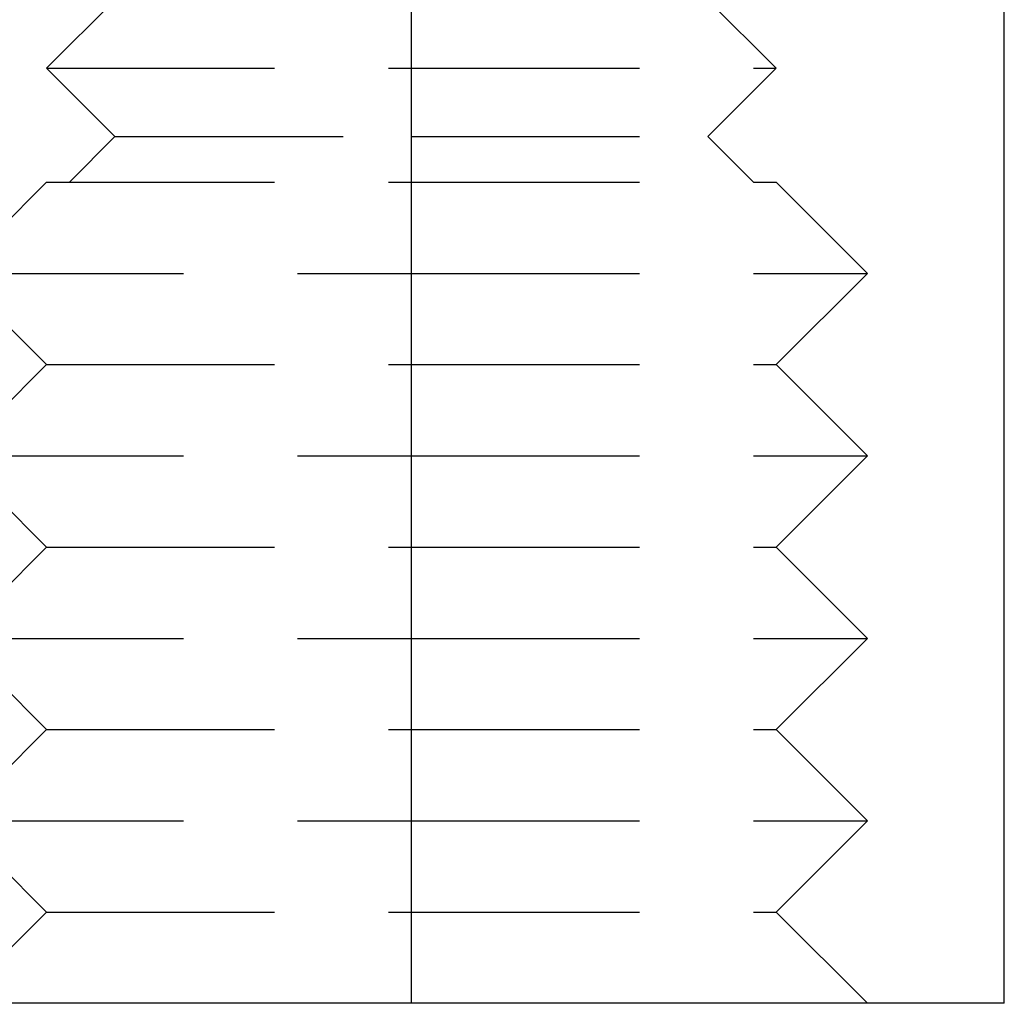
# Model space of a CAD drawing. Extents: x -4 to 237, y -134 to 64.
# Drawn here: x 218 to 229, y -35 to -24 of the extents above; entities that cross this region are included whole.
import ezdxf

# ---------------------------------------------------------------- set-up
doc = ezdxf.new("R2010")
doc.units = 0
doc.header["$LTSCALE"] = 10
doc.linetypes.add('VERDECKT', pattern=[0.375, 0.25, -0.125])
doc.layers.get('0').update_dxf_attribs({"linetype": 'CONTINUOUS'})
doc.layers.add('HILF', color=2, linetype='CONTINUOUS')

# ---------------------------------------------------------------- blocks, each defined once
blk = doc.blocks.new('A$C7F16087D')
at = {"color": 3, "linetype": 'CONTINUOUS', "extrusion": (-2e-16, 1, -2e-16)}
for p, q in [((-130.8227, -34.5), (-130.8227, -16.5)), ((-124.3227, -34.5), (-124.3227, -16.5)), ((-130.8227, -34.5), (-137.3227, -34.5)), ((-124.3227, -34.5), (-130.8227, -34.5))]:
    blk.add_line(p, q, dxfattribs=at)
at = {"color": 1, "linetype": 'VERDECKT', "extrusion": (-2e-16, 1, -2e-16)}
for p, q in [((-134.0727, -23.5), (-134.8227, -24.25)), ((-127.5727, -23.5), (-126.8227, -24.25)), ((-134.8227, -24.25), (-130.8227, -24.25)), ((-134.0727, -25), (-134.8227, -24.25)), ((-130.8227, -24.25), (-126.8227, -24.25)), ((-127.5727, -25), (-126.8227, -24.25)), ((-134.0727, -25), (-134.5727, -25.5)), ((-134.0727, -25), (-130.8227, -25)), ((-130.8227, -25), (-127.5727, -25)), ((-127.5727, -25), (-127.0727, -25.5)), ((-134.8227, -25.5), (-135.8227, -26.5)), ((-134.8227, -25.5), (-130.8227, -25.5)), ((-130.8227, -25.5), (-126.8227, -25.5)), ((-126.8227, -25.5), (-125.8227, -26.5)), ((-135.8227, -26.5), (-130.8227, -26.5)), ((-134.8227, -27.5), (-135.8227, -26.5)), ((-130.8227, -26.5), (-125.8227, -26.5)), ((-126.8227, -27.5), (-125.8227, -26.5)), ((-134.8227, -27.5), (-135.8227, -28.5)), ((-134.8227, -27.5), (-130.8227, -27.5)), ((-130.8227, -27.5), (-126.8227, -27.5)), ((-126.8227, -27.5), (-125.8227, -28.5)), ((-135.8227, -28.5), (-130.8227, -28.5)), ((-134.8227, -29.5), (-135.8227, -28.5)), ((-130.8227, -28.5), (-125.8227, -28.5)), ((-126.8227, -29.5), (-125.8227, -28.5)), ((-134.8227, -29.5), (-135.8227, -30.5)), ((-134.8227, -29.5), (-130.8227, -29.5)), ((-130.8227, -29.5), (-126.8227, -29.5)), ((-126.8227, -29.5), (-125.8227, -30.5)), ((-135.8227, -30.5), (-130.8227, -30.5)), ((-134.8227, -31.5), (-135.8227, -30.5)), ((-130.8227, -30.5), (-125.8227, -30.5)), ((-126.8227, -31.5), (-125.8227, -30.5)), ((-134.8227, -31.5), (-135.8227, -32.5)), ((-134.8227, -31.5), (-130.8227, -31.5)), ((-130.8227, -31.5), (-126.8227, -31.5)), ((-126.8227, -31.5), (-125.8227, -32.5)), ((-135.8227, -32.5), (-130.8227, -32.5)), ((-134.8227, -33.5), (-135.8227, -32.5)), ((-130.8227, -32.5), (-125.8227, -32.5)), ((-126.8227, -33.5), (-125.8227, -32.5)), ((-134.8227, -33.5), (-135.8227, -34.5)), ((-134.8227, -33.5), (-130.8227, -33.5)), ((-130.8227, -33.5), (-126.8227, -33.5)), ((-126.8227, -33.5), (-125.8227, -34.5))]:
    blk.add_line(p, q, dxfattribs=at)

msp = doc.modelspace()

# ---------------------------------------------------------------- block references
at = {"layer": 'HILF'}
msp.add_blockref('A$C7F16087D', (353.221, 0), dxfattribs=at)

doc.saveas('drawing.dxf')
